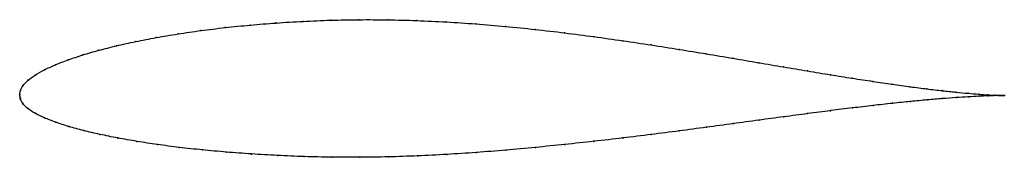
# Model space of a CAD drawing. Units: metres. Extents: x 0 to 1, y -0.06 to 0.08.
import ezdxf

# ---------------------------------------------------------------- set-up
doc = ezdxf.new("R2010")
doc.units = ezdxf.units.M

msp = doc.modelspace()

# ---------------------------------------------------------------- linework, layer by layer
at = {"color": 1}
msp.add_open_spline([(1.0001, -0.0012), (0.9981, -0.0012), (0.9933, -0.001), (0.9834, -0.0005), (0.9744, 0.0002), (0.9636, 0.0011), (0.9512, 0.0022), (0.9373, 0.0037), (0.9218, 0.0055), (0.9048, 0.0077), (0.8865, 0.0103), (0.8668, 0.0132), (0.8458, 0.0164), (0.8236, 0.0199), (0.8004, 0.0238), (0.776, 0.0279), (0.7507, 0.0322), (0.7246, 0.0367), (0.6976, 0.0412), (0.6698, 0.0458), (0.6415, 0.0503), (0.6126, 0.0546), (0.5833, 0.0588), (0.5536, 0.0626), (0.5236, 0.0662), (0.4935, 0.0692), (0.4634, 0.0718), (0.4333, 0.0738), (0.4034, 0.0752), (0.3737, 0.076), (0.3445, 0.0761), (0.3158, 0.0756), (0.2878, 0.0744), (0.2604, 0.0727), (0.234, 0.0706), (0.2084, 0.068), (0.1839, 0.065), (0.1606, 0.0616), (0.1384, 0.0578), (0.1176, 0.0538), (0.0982, 0.0495), (0.0802, 0.0449), (0.0638, 0.0402), (0.049, 0.0352), (0.036, 0.0301), (0.0247, 0.0249), (0.0152, 0.0196), (0.0078, 0.0143), (0.0028, 0.0087), (0.0003, 0.0039), (-0.0001, -0.0013), (0, 0.0013), (0.0002, -0.0039), (0.0025, -0.0088), (0.0076, -0.0143), (0.0152, -0.0193), (0.0249, -0.0239), (0.0365, -0.0284), (0.0497, -0.0328), (0.0647, -0.0369), (0.0813, -0.0408), (0.0994, -0.0444), (0.1189, -0.0479), (0.1398, -0.0511), (0.1619, -0.054), (0.1853, -0.0566), (0.2098, -0.0588), (0.2353, -0.0607), (0.2617, -0.0622), (0.2889, -0.0634), (0.3169, -0.064), (0.3454, -0.0641), (0.3745, -0.0637), (0.404, -0.0627), (0.4338, -0.0612), (0.4638, -0.0592), (0.4938, -0.0568), (0.5238, -0.054), (0.5537, -0.051), (0.5833, -0.0478), (0.6126, -0.0444), (0.6415, -0.0408), (0.6699, -0.0372), (0.6976, -0.0335), (0.7246, -0.0298), (0.7508, -0.0262), (0.7761, -0.0228), (0.8005, -0.0196), (0.8238, -0.0165), (0.846, -0.0138), (0.8669, -0.0113), (0.8866, -0.0091), (0.905, -0.0072), (0.9219, -0.0056), (0.9374, -0.0043), (0.9513, -0.0032), (0.9637, -0.0025), (0.9744, -0.0019), (0.9835, -0.0015), (0.9933, -0.0012), (0.9981, -0.0012), (1.0001, -0.0012)], degree=3, knots=[0, 0, 0, 0, 0.019802, 0.029703, 0.039604, 0.049505, 0.059406, 0.069307, 0.079208, 0.089109, 0.09901, 0.108911, 0.118812, 0.128713, 0.138614, 0.148515, 0.158416, 0.168317, 0.178218, 0.188119, 0.19802, 0.207921, 0.217822, 0.227723, 0.237624, 0.247525, 0.257426, 0.267327, 0.277228, 0.287129, 0.29703, 0.306931, 0.316832, 0.326733, 0.336634, 0.346535, 0.356436, 0.366337, 0.376238, 0.386139, 0.39604, 0.405941, 0.415842, 0.425743, 0.435644, 0.445545, 0.455446, 0.465347, 0.475248, 0.485149, 0.49505, 0.50495, 0.514851, 0.524752, 0.534653, 0.544554, 0.554455, 0.564356, 0.574257, 0.584158, 0.594059, 0.60396, 0.613861, 0.623762, 0.633663, 0.643564, 0.653465, 0.663366, 0.673267, 0.683168, 0.693069, 0.70297, 0.712871, 0.722772, 0.732673, 0.742574, 0.752475, 0.762376, 0.772277, 0.782178, 0.792079, 0.80198, 0.811881, 0.821782, 0.831683, 0.841584, 0.851485, 0.861386, 0.871287, 0.881188, 0.891089, 0.90099, 0.910891, 0.920792, 0.930693, 0.940594, 0.950495, 0.960396, 0.970297, 0.980198, 1, 1, 1, 1], dxfattribs=at)
for p in [(0.2341, 0.0705), (0.2606, 0.0727), (0.2879, 0.0743), (0.3159, 0.0755), (0.3446, 0.076), (0.3738, 0.0759), (0.4034, 0.0751), (0.4333, 0.0737), (0.4634, 0.0717), (0.1608, 0.0615), (0.1841, 0.0649), (0.2086, 0.0679), (0.4935, 0.0691), (0.5236, 0.0661), (0.5535, 0.0626), (0.1179, 0.0537), (0.1387, 0.0578), (0.5832, 0.0587), (0.6125, 0.0546), (0.6414, 0.0503), (0.0641, 0.0402), (0.0805, 0.0449), (0.0984, 0.0494), (0.6697, 0.0458), (0.6974, 0.0412), (0.0362, 0.0301), (0.0493, 0.0352), (0.7244, 0.0367), (0.7506, 0.0322), (0.025, 0.0249), (0.7759, 0.0279), (0.8002, 0.0238), (0.0082, 0.0143), (0.0155, 0.0196), (0.8235, 0.02), (0.8456, 0.0164), (0.8666, 0.0132), (0.8862, 0.0103), (0, 0), (0, 0), (0.0006, 0.0038), (0.0032, 0.0088), (0.9046, 0.0078), (0.9215, 0.0056), (0.937, 0.0038), (0.951, 0.0023), (0.9633, 0.0011), (0.9741, 0.0002), (0.0006, -0.0038), (0.003, -0.0089), (0.8864, -0.0091), (0.9048, -0.0072), (0.9217, -0.0056), (0.9371, -0.0043), (0.9511, -0.0033), (0.9634, -0.0025), (0.9742, -0.0019), (0.9832, -0.0004), (0.9832, -0.0015), (0.9905, -0.0008), (0.9906, -0.0013), (0.9962, -0.0011), (0.9962, -0.0012), (1.0001, -0.0012), (1.0001, -0.0012), (0.008, -0.0142), (0.0155, -0.0192), (0.8003, -0.0196), (0.8236, -0.0166), (0.8458, -0.0138), (0.8667, -0.0113), (0.0252, -0.0239), (0.0368, -0.0284), (0.7245, -0.0298), (0.7506, -0.0263), (0.776, -0.0228), (0.05, -0.0327), (0.065, -0.0369), (0.6698, -0.0371), (0.6975, -0.0335), (0.0815, -0.0407), (0.0996, -0.0444), (0.1191, -0.0478), (0.5833, -0.0478), (0.6126, -0.0444), (0.6414, -0.0408), (0.14, -0.051), (0.1621, -0.0539), (0.1855, -0.0565), (0.2099, -0.0588), (0.4638, -0.0591), (0.4938, -0.0567), (0.5238, -0.054), (0.5536, -0.051), (0.2354, -0.0607), (0.2618, -0.0622), (0.289, -0.0633), (0.317, -0.0639), (0.3455, -0.064), (0.3746, -0.0636), (0.4041, -0.0626), (0.4338, -0.0611)]:
    msp.add_point(p)

doc.saveas('drawing.dxf')
